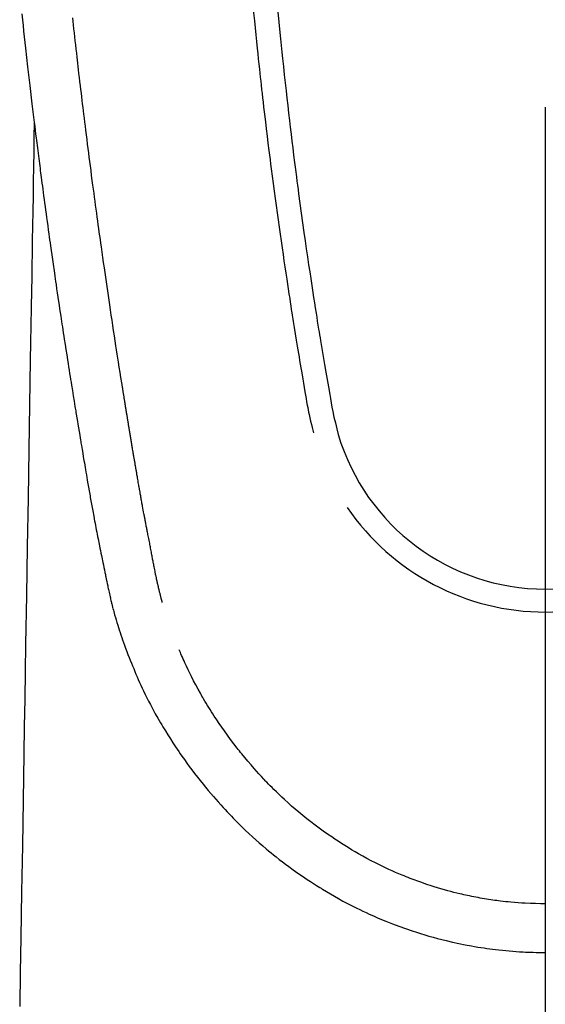
# Model space of a CAD drawing. Extents: x 56059 to 82185, y -21830 to -13430.
# Drawn here: x 57631 to 57653, y -14662 to -14621 of the extents above; entities that cross this region are included whole.
import ezdxf

# ---------------------------------------------------------------- set-up
doc = ezdxf.new("R2010")
doc.units = 0
doc.header["$LTSCALE"] = 50
doc.header["$MEASUREMENT"] = 0
doc.layers.add('150-機器', color=8, linetype='CONTINUOUS')
doc.layers.add('166-寸法B', color=11, linetype='CONTINUOUS')

msp = doc.modelspace()

# ---------------------------------------------------------------- linework, layer by layer
at = {"layer": '150-機器', "color": 13, "linetype": 'Continuous'}
for points in [[(57640.341, -14620.601), (57640.385, -14621.046), (57640.413, -14621.334), (57640.442, -14621.623), (57640.472, -14621.911), (57640.502, -14622.199), (57640.524, -14622.416), (57640.547, -14622.633), (57640.57, -14622.849), (57640.593, -14623.066), (57640.612, -14623.232), (57640.63, -14623.398), (57640.648, -14623.565), (57640.667, -14623.731), (57640.687, -14623.909), (57640.707, -14624.087), (57640.728, -14624.265), (57640.748, -14624.443), (57640.772, -14624.648), (57640.795, -14624.853), (57640.819, -14625.058), (57640.844, -14625.263), (57640.88, -14625.562), (57640.916, -14625.862), (57640.953, -14626.161), (57640.99, -14626.46), (57641.014, -14626.653), (57641.039, -14626.845), (57641.063, -14627.038), (57641.088, -14627.231), (57641.128, -14627.54), (57641.169, -14627.85), (57641.21, -14628.159), (57641.252, -14628.468), (57641.292, -14628.769), (57641.334, -14629.069), (57641.375, -14629.368), (57641.417, -14629.668), (57641.458, -14629.956), (57641.499, -14630.243), (57641.54, -14630.531), (57641.582, -14630.818), (57641.619, -14631.076), (57641.657, -14631.333), (57641.696, -14631.59), (57641.734, -14631.848), (57641.765, -14632.05), (57641.796, -14632.253), (57641.828, -14632.456), (57641.859, -14632.658), (57641.882, -14632.808), (57641.905, -14632.958), (57641.928, -14633.107), (57641.952, -14633.257), (57641.966, -14633.344), (57641.98, -14633.432), (57641.994, -14633.519), (57642.008, -14633.607), (57642.049, -14633.867), (57642.091, -14634.127), (57642.134, -14634.387), (57642.176, -14634.647), (57642.201, -14634.797), (57642.225, -14634.946), (57642.25, -14635.096), (57642.275, -14635.246), (57642.3, -14635.395), (57642.325, -14635.545), (57642.35, -14635.695), (57642.376, -14635.845), (57642.406, -14636.02), (57642.436, -14636.196), (57642.466, -14636.371), (57642.496, -14636.547), (57642.52, -14636.689), (57642.544, -14636.83), (57642.568, -14636.971), (57642.593, -14637.113), (57642.611, -14637.21), (57642.629, -14637.306), (57642.648, -14637.403), (57642.668, -14637.5), (57642.699, -14637.638), (57642.731, -14637.775), (57642.766, -14637.912), (57642.801, -14638.049), (57642.816, -14638.104), (57642.831, -14638.159), (57642.845, -14638.214), (57642.86, -14638.268)], [(57641.367, -14620.668), (57641.408, -14621.098), (57641.45, -14621.527), (57641.477, -14621.8), (57641.505, -14622.074), (57641.532, -14622.348), (57641.561, -14622.621), (57641.596, -14622.959), (57641.632, -14623.297), (57641.669, -14623.635), (57641.706, -14623.972), (57641.741, -14624.281), (57641.776, -14624.59), (57641.812, -14624.899), (57641.848, -14625.207), (57641.882, -14625.495), (57641.916, -14625.784), (57641.951, -14626.072), (57641.987, -14626.36), (57642.024, -14626.661), (57642.062, -14626.961), (57642.1, -14627.262), (57642.139, -14627.562), (57642.162, -14627.741), (57642.186, -14627.919), (57642.209, -14628.098), (57642.233, -14628.277), (57642.287, -14628.683), (57642.342, -14629.088), (57642.398, -14629.493), (57642.455, -14629.899), (57642.503, -14630.236), (57642.552, -14630.573), (57642.601, -14630.909), (57642.651, -14631.246), (57642.694, -14631.534), (57642.737, -14631.822), (57642.781, -14632.109), (57642.825, -14632.397), (57642.859, -14632.613), (57642.892, -14632.828), (57642.926, -14633.043), (57642.96, -14633.259), (57642.987, -14633.426), (57643.014, -14633.593), (57643.041, -14633.76), (57643.068, -14633.927), (57643.087, -14634.048), (57643.107, -14634.169), (57643.127, -14634.29), (57643.147, -14634.411), (57643.188, -14634.662), (57643.23, -14634.913), (57643.272, -14635.164), (57643.315, -14635.415), (57643.369, -14635.726), (57643.423, -14636.036), (57643.477, -14636.347), (57643.531, -14636.658), (57643.561, -14636.836), (57643.591, -14637.014), (57643.623, -14637.192), (57643.657, -14637.369), (57643.709, -14637.612), (57643.766, -14637.854), (57643.826, -14638.096), (57643.888, -14638.337)], [(57630.671, -14620.758), (57630.697, -14620.997), (57630.722, -14621.237), (57630.748, -14621.476), (57630.775, -14621.715), (57630.801, -14621.954), (57630.827, -14622.193), (57630.915, -14622.968), (57631.005, -14623.742), (57631.097, -14624.516), (57631.191, -14625.29), (57631.21, -14625.452), (57631.23, -14625.614), (57631.25, -14625.775), (57631.27, -14625.937), (57631.283, -14626.042), (57631.297, -14626.148), (57631.31, -14626.253), (57631.323, -14626.358), (57631.337, -14626.468), (57631.351, -14626.577), (57631.365, -14626.686), (57631.379, -14626.796), (57631.392, -14626.901), (57631.406, -14627.007), (57631.419, -14627.112), (57631.433, -14627.218), (57631.445, -14627.311), (57631.457, -14627.403), (57631.47, -14627.496), (57631.482, -14627.589), (57631.498, -14627.711), (57631.514, -14627.834), (57631.53, -14627.956), (57631.546, -14628.079), (57631.565, -14628.222), (57631.584, -14628.366), (57631.603, -14628.509), (57631.622, -14628.653), (57631.643, -14628.805), (57631.663, -14628.958), (57631.684, -14629.11), (57631.704, -14629.262), (57631.728, -14629.436), (57631.752, -14629.61), (57631.776, -14629.783), (57631.8, -14629.957), (57631.817, -14630.079), (57631.834, -14630.202), (57631.851, -14630.325), (57631.869, -14630.448), (57631.896, -14630.639), (57631.923, -14630.83), (57631.95, -14631.02), (57631.977, -14631.211), (57631.991, -14631.307), (57632.005, -14631.404), (57632.019, -14631.5), (57632.032, -14631.596), (57632.049, -14631.713), (57632.066, -14631.829), (57632.083, -14631.946), (57632.1, -14632.062), (57632.126, -14632.242), (57632.153, -14632.421), (57632.179, -14632.601), (57632.206, -14632.78), (57632.229, -14632.933), (57632.252, -14633.086), (57632.275, -14633.239), (57632.298, -14633.391), (57632.314, -14633.501), (57632.331, -14633.611), (57632.348, -14633.721), (57632.364, -14633.831), (57632.384, -14633.961), (57632.404, -14634.091), (57632.424, -14634.221), (57632.444, -14634.351), (57632.478, -14634.568), (57632.511, -14634.785), (57632.545, -14635.002), (57632.579, -14635.219), (57632.601, -14635.362), (57632.624, -14635.505), (57632.647, -14635.649), (57632.67, -14635.792), (57632.689, -14635.912), (57632.708, -14636.032), (57632.727, -14636.153), (57632.746, -14636.273), (57632.783, -14636.497), (57632.819, -14636.721), (57632.856, -14636.945), (57632.892, -14637.169), (57632.902, -14637.231), (57632.912, -14637.293), (57632.922, -14637.354), (57632.932, -14637.416), (57632.979, -14637.704), (57633.027, -14637.992), (57633.074, -14638.28), (57633.122, -14638.568), (57633.132, -14638.626), (57633.142, -14638.684), (57633.152, -14638.743), (57633.161, -14638.801), (57633.188, -14638.958), (57633.214, -14639.116), (57633.24, -14639.273), (57633.267, -14639.43), (57633.283, -14639.524), (57633.299, -14639.618), (57633.315, -14639.712), (57633.331, -14639.806), (57633.349, -14639.916), (57633.368, -14640.025), (57633.387, -14640.135), (57633.406, -14640.244), (57633.431, -14640.392), (57633.457, -14640.539), (57633.482, -14640.686), (57633.508, -14640.834), (57633.52, -14640.901), (57633.532, -14640.968), (57633.544, -14641.036), (57633.556, -14641.103), (57633.595, -14641.318), (57633.634, -14641.532), (57633.674, -14641.746), (57633.714, -14641.961), (57633.731, -14642.05), (57633.748, -14642.139), (57633.765, -14642.229), (57633.782, -14642.318), (57633.8, -14642.414), (57633.819, -14642.509), (57633.838, -14642.605), (57633.856, -14642.701), (57633.871, -14642.774), (57633.885, -14642.846), (57633.9, -14642.919), (57633.914, -14642.992), (57633.935, -14643.092), (57633.955, -14643.192), (57633.976, -14643.293), (57633.996, -14643.393), (57634.011, -14643.466), (57634.026, -14643.54), (57634.041, -14643.613), (57634.056, -14643.686), (57634.078, -14643.79), (57634.099, -14643.894), (57634.121, -14643.998), (57634.143, -14644.102), (57634.152, -14644.148), (57634.162, -14644.194), (57634.171, -14644.24), (57634.181, -14644.286), (57634.2, -14644.381), (57634.22, -14644.476), (57634.24, -14644.571), (57634.26, -14644.667), (57634.271, -14644.717), (57634.282, -14644.768), (57634.292, -14644.819), (57634.303, -14644.87), (57634.317, -14644.933), (57634.331, -14644.995), (57634.345, -14645.058), (57634.359, -14645.12), (57634.371, -14645.171), (57634.382, -14645.222), (57634.394, -14645.272), (57634.406, -14645.323), (57634.414, -14645.356), (57634.423, -14645.39), (57634.431, -14645.424), (57634.44, -14645.457), (57634.449, -14645.493), (57634.457, -14645.528), (57634.466, -14645.564), (57634.475, -14645.599)], [(57636.54, -14645.361), (57636.529, -14645.317), (57636.517, -14645.274), (57636.506, -14645.231), (57636.494, -14645.187), (57636.488, -14645.161), (57636.481, -14645.135), (57636.474, -14645.109), (57636.468, -14645.082), (57636.459, -14645.05), (57636.451, -14645.018), (57636.444, -14644.986), (57636.436, -14644.954), (57636.428, -14644.921), (57636.42, -14644.889), (57636.412, -14644.857), (57636.404, -14644.824), (57636.394, -14644.785), (57636.385, -14644.745), (57636.376, -14644.706), (57636.367, -14644.667), (57636.36, -14644.635), (57636.352, -14644.603), (57636.345, -14644.571), (57636.338, -14644.539), (57636.329, -14644.5), (57636.32, -14644.461), (57636.312, -14644.421), (57636.303, -14644.382), (57636.296, -14644.352), (57636.29, -14644.321), (57636.283, -14644.291), (57636.277, -14644.261), (57636.269, -14644.224), (57636.262, -14644.188), (57636.255, -14644.151), (57636.247, -14644.115), (57636.235, -14644.054), (57636.223, -14643.992), (57636.21, -14643.931), (57636.198, -14643.87), (57636.189, -14643.822), (57636.18, -14643.775), (57636.17, -14643.728), (57636.161, -14643.68), (57636.153, -14643.635), (57636.144, -14643.59), (57636.136, -14643.545), (57636.127, -14643.501), (57636.119, -14643.454), (57636.11, -14643.408), (57636.101, -14643.362), (57636.093, -14643.316), (57636.082, -14643.259), (57636.071, -14643.202), (57636.061, -14643.146), (57636.051, -14643.089), (57636.041, -14643.038), (57636.032, -14642.987), (57636.023, -14642.936), (57636.013, -14642.885), (57636, -14642.82), (57635.986, -14642.755), (57635.972, -14642.689), (57635.959, -14642.624), (57635.949, -14642.573), (57635.939, -14642.523), (57635.93, -14642.472), (57635.92, -14642.421), (57635.912, -14642.38), (57635.904, -14642.338), (57635.896, -14642.297), (57635.888, -14642.255), (57635.88, -14642.211), (57635.871, -14642.166), (57635.863, -14642.122), (57635.854, -14642.077), (57635.847, -14642.04), (57635.84, -14642.004), (57635.833, -14641.967), (57635.826, -14641.93), (57635.819, -14641.891), (57635.812, -14641.853), (57635.805, -14641.815), (57635.797, -14641.776), (57635.791, -14641.745), (57635.785, -14641.714), (57635.779, -14641.683), (57635.773, -14641.653), (57635.758, -14641.573), (57635.744, -14641.493), (57635.729, -14641.413), (57635.715, -14641.333), (57635.711, -14641.313), (57635.707, -14641.293), (57635.703, -14641.274), (57635.7, -14641.254), (57635.69, -14641.202), (57635.68, -14641.151), (57635.671, -14641.1), (57635.662, -14641.048), (57635.653, -14641), (57635.645, -14640.951), (57635.636, -14640.902), (57635.628, -14640.854), (57635.621, -14640.815), (57635.614, -14640.777), (57635.608, -14640.739), (57635.601, -14640.701), (57635.596, -14640.673), (57635.591, -14640.645), (57635.586, -14640.617), (57635.581, -14640.589), (57635.573, -14640.542), (57635.564, -14640.495), (57635.556, -14640.448), (57635.548, -14640.401), (57635.537, -14640.338), (57635.526, -14640.275), (57635.515, -14640.212), (57635.504, -14640.149), (57635.497, -14640.106), (57635.49, -14640.064), (57635.482, -14640.021), (57635.475, -14639.979), (57635.469, -14639.941), (57635.462, -14639.903), (57635.456, -14639.865), (57635.449, -14639.827), (57635.444, -14639.796), (57635.439, -14639.765), (57635.434, -14639.734), (57635.428, -14639.703), (57635.423, -14639.672), (57635.417, -14639.641), (57635.412, -14639.61), (57635.406, -14639.579), (57635.399, -14639.539), (57635.393, -14639.499), (57635.386, -14639.459), (57635.379, -14639.418), (57635.374, -14639.385), (57635.368, -14639.352), (57635.362, -14639.318), (57635.356, -14639.285), (57635.349, -14639.243), (57635.343, -14639.201), (57635.336, -14639.158), (57635.329, -14639.116), (57635.324, -14639.087), (57635.319, -14639.058), (57635.314, -14639.029), (57635.309, -14639.001), (57635.301, -14638.956), (57635.294, -14638.911), (57635.286, -14638.867), (57635.279, -14638.822), (57635.271, -14638.778), (57635.264, -14638.733), (57635.256, -14638.689), (57635.249, -14638.644), (57635.242, -14638.602), (57635.235, -14638.56), (57635.228, -14638.518), (57635.221, -14638.476), (57635.214, -14638.434), (57635.207, -14638.391), (57635.2, -14638.349), (57635.193, -14638.306), (57635.186, -14638.264), (57635.179, -14638.222), (57635.172, -14638.18), (57635.165, -14638.138), (57635.16, -14638.109), (57635.156, -14638.08), (57635.151, -14638.051), (57635.146, -14638.022), (57635.14, -14637.984), (57635.134, -14637.947), (57635.127, -14637.909), (57635.121, -14637.872), (57635.115, -14637.834), (57635.109, -14637.796), (57635.102, -14637.759), (57635.096, -14637.721), (57635.09, -14637.686), (57635.085, -14637.651), (57635.079, -14637.615), (57635.073, -14637.58), (57635.067, -14637.543), (57635.061, -14637.505), (57635.055, -14637.467), (57635.049, -14637.43), (57635.042, -14637.386), (57635.035, -14637.341), (57635.028, -14637.297), (57635.02, -14637.253), (57635.015, -14637.22), (57635.009, -14637.187), (57635.004, -14637.154), (57634.998, -14637.122), (57634.993, -14637.088), (57634.988, -14637.055), (57634.983, -14637.022), (57634.977, -14636.989), (57634.973, -14636.96), (57634.968, -14636.932), (57634.963, -14636.903), (57634.959, -14636.874), (57634.952, -14636.835), (57634.946, -14636.795), (57634.94, -14636.755), (57634.934, -14636.716), (57634.928, -14636.68), (57634.922, -14636.645), (57634.916, -14636.609), (57634.911, -14636.574), (57634.906, -14636.545), (57634.901, -14636.517), (57634.896, -14636.488), (57634.892, -14636.459), (57634.885, -14636.419), (57634.879, -14636.378), (57634.872, -14636.337), (57634.866, -14636.297), (57634.861, -14636.266), (57634.856, -14636.234), (57634.851, -14636.203), (57634.846, -14636.172), (57634.812, -14635.956), (57634.778, -14635.741), (57634.744, -14635.525), (57634.71, -14635.309), (57634.684, -14635.141), (57634.658, -14634.973), (57634.632, -14634.804), (57634.605, -14634.636), (57634.572, -14634.421), (57634.539, -14634.206), (57634.506, -14633.991), (57634.474, -14633.775), (57634.441, -14633.561), (57634.409, -14633.346), (57634.377, -14633.131), (57634.345, -14632.916), (57634.317, -14632.723), (57634.288, -14632.53), (57634.26, -14632.337), (57634.231, -14632.144), (57634.203, -14631.951), (57634.175, -14631.759), (57634.148, -14631.566), (57634.12, -14631.374), (57634.088, -14631.153), (57634.056, -14630.933), (57634.025, -14630.713), (57633.994, -14630.492), (57633.973, -14630.339), (57633.952, -14630.186), (57633.93, -14630.034), (57633.909, -14629.881), (57633.888, -14629.724), (57633.866, -14629.568), (57633.844, -14629.411), (57633.823, -14629.254), (57633.8, -14629.087), (57633.777, -14628.92), (57633.754, -14628.753), (57633.732, -14628.585), (57633.709, -14628.418), (57633.687, -14628.251), (57633.665, -14628.083), (57633.643, -14627.916), (57633.616, -14627.712), (57633.589, -14627.508), (57633.562, -14627.303), (57633.535, -14627.099), (57633.512, -14626.921), (57633.49, -14626.743), (57633.467, -14626.565), (57633.445, -14626.387), (57633.42, -14626.195), (57633.395, -14626.002), (57633.371, -14625.81), (57633.347, -14625.617), (57633.326, -14625.451), (57633.306, -14625.284), (57633.285, -14625.117), (57633.265, -14624.951), (57633.248, -14624.807), (57633.23, -14624.663), (57633.213, -14624.519), (57633.195, -14624.375), (57633.176, -14624.22), (57633.158, -14624.065), (57633.139, -14623.91), (57633.12, -14623.755), (57633.1, -14623.585), (57633.08, -14623.416), (57633.06, -14623.246), (57633.041, -14623.077), (57633.026, -14622.948), (57633.011, -14622.819), (57632.996, -14622.69), (57632.982, -14622.561), (57632.963, -14622.392), (57632.943, -14622.223), (57632.924, -14622.054), (57632.905, -14621.885), (57632.886, -14621.716), (57632.867, -14621.547), (57632.849, -14621.378), (57632.83, -14621.209), (57632.814, -14621.066), (57632.799, -14620.923)], [(57631.191, -14625.29), (57631.18, -14625.908), (57631.17, -14626.525), (57631.16, -14627.143), (57631.15, -14627.761), (57631.14, -14628.377), (57631.13, -14628.994), (57631.12, -14629.611), (57631.11, -14630.227), (57631.101, -14630.748), (57631.092, -14631.268), (57631.084, -14631.788), (57631.075, -14632.308), (57631.063, -14633.038), (57631.051, -14633.767), (57631.039, -14634.496), (57631.027, -14635.226), (57631.012, -14636.159), (57630.997, -14637.091), (57630.982, -14638.024), (57630.966, -14638.957), (57630.933, -14640.993), (57630.899, -14643.029), (57630.866, -14645.065), (57630.832, -14647.101), (57630.814, -14648.25), (57630.795, -14649.399), (57630.776, -14650.547), (57630.757, -14651.696), (57630.725, -14653.617), (57630.694, -14655.537), (57630.662, -14657.458), (57630.631, -14659.379), (57630.607, -14660.811), (57630.584, -14662.244)], [(57634.479, -14645.613), (57634.496, -14645.678), (57634.513, -14645.742), (57634.531, -14645.807), (57634.548, -14645.871), (57634.579, -14645.98), (57634.611, -14646.089), (57634.643, -14646.198), (57634.676, -14646.306), (57634.708, -14646.407), (57634.74, -14646.508), (57634.773, -14646.608), (57634.807, -14646.708), (57634.844, -14646.818), (57634.882, -14646.927), (57634.921, -14647.037), (57634.96, -14647.146), (57635.008, -14647.274), (57635.056, -14647.402), (57635.105, -14647.53), (57635.155, -14647.658), (57635.202, -14647.775), (57635.249, -14647.892), (57635.297, -14648.009), (57635.345, -14648.125), (57635.393, -14648.239), (57635.44, -14648.352), (57635.489, -14648.465), (57635.538, -14648.578), (57635.591, -14648.698), (57635.646, -14648.818), (57635.701, -14648.937), (57635.757, -14649.056), (57635.826, -14649.199), (57635.896, -14649.341), (57635.968, -14649.482), (57636.04, -14649.623), (57636.143, -14649.817), (57636.248, -14650.01), (57636.356, -14650.201), (57636.465, -14650.391), (57636.515, -14650.477), (57636.566, -14650.561), (57636.616, -14650.646), (57636.668, -14650.73), (57636.772, -14650.898), (57636.877, -14651.065), (57636.985, -14651.23), (57637.094, -14651.395), (57637.159, -14651.492), (57637.225, -14651.589), (57637.291, -14651.686), (57637.358, -14651.783), (57637.46, -14651.928), (57637.563, -14652.072), (57637.667, -14652.216), (57637.773, -14652.358), (57637.887, -14652.509), (57638.003, -14652.659), (57638.12, -14652.807), (57638.239, -14652.955), (57638.346, -14653.085), (57638.454, -14653.214), (57638.563, -14653.343), (57638.673, -14653.47), (57638.774, -14653.585), (57638.876, -14653.698), (57638.979, -14653.811), (57639.081, -14653.924), (57639.167, -14654.018), (57639.253, -14654.111), (57639.34, -14654.204), (57639.427, -14654.297), (57639.503, -14654.376), (57639.579, -14654.455), (57639.656, -14654.533), (57639.734, -14654.61), (57639.873, -14654.748), (57640.014, -14654.884), (57640.157, -14655.018), (57640.301, -14655.151), (57640.443, -14655.279), (57640.586, -14655.406), (57640.731, -14655.531), (57640.877, -14655.655), (57640.98, -14655.742), (57641.084, -14655.827), (57641.189, -14655.912), (57641.294, -14655.996), (57641.424, -14656.098), (57641.555, -14656.199), (57641.686, -14656.298), (57641.819, -14656.396), (57642.011, -14656.535), (57642.204, -14656.67), (57642.399, -14656.804), (57642.595, -14656.936), (57642.724, -14657.021), (57642.853, -14657.106), (57642.982, -14657.189), (57643.113, -14657.272), (57643.14, -14657.29), (57643.168, -14657.307), (57643.196, -14657.325), (57643.224, -14657.342), (57643.39, -14657.443), (57643.558, -14657.542), (57643.726, -14657.639), (57643.896, -14657.735), (57644.084, -14657.838), (57644.274, -14657.939), (57644.465, -14658.038), (57644.658, -14658.135), (57644.788, -14658.199), (57644.92, -14658.262), (57645.052, -14658.324), (57645.184, -14658.385), (57645.355, -14658.462), (57645.527, -14658.537), (57645.7, -14658.61), (57645.873, -14658.681), (57646.147, -14658.789), (57646.422, -14658.893), (57646.699, -14658.992), (57646.977, -14659.086), (57647.151, -14659.143), (57647.325, -14659.198), (57647.499, -14659.251), (57647.675, -14659.303), (57647.855, -14659.354), (57648.036, -14659.403), (57648.218, -14659.45), (57648.4, -14659.495), (57648.661, -14659.557), (57648.923, -14659.614), (57649.187, -14659.667), (57649.451, -14659.717), (57649.582, -14659.739), (57649.713, -14659.761), (57649.844, -14659.782), (57649.975, -14659.801), (57650.094, -14659.818), (57650.213, -14659.835), (57650.332, -14659.85), (57650.451, -14659.865), (57650.596, -14659.882), (57650.741, -14659.898), (57650.886, -14659.912), (57651.032, -14659.925), (57651.175, -14659.937), (57651.318, -14659.947), (57651.461, -14659.957), (57651.604, -14659.965), (57651.711, -14659.97), (57651.817, -14659.975), (57651.924, -14659.979), (57652.031, -14659.982), (57652.159, -14659.985), (57652.287, -14659.987), (57652.415, -14659.988), (57652.543, -14659.989)], [(57652.543, -14657.954), (57652.332, -14657.951), (57652.121, -14657.947), (57651.91, -14657.941), (57651.7, -14657.932), (57651.55, -14657.924), (57651.4, -14657.914), (57651.25, -14657.902), (57651.1, -14657.888), (57650.991, -14657.878), (57650.882, -14657.867), (57650.773, -14657.854), (57650.664, -14657.842), (57650.584, -14657.832), (57650.505, -14657.822), (57650.426, -14657.811), (57650.346, -14657.8), (57650.257, -14657.786), (57650.168, -14657.773), (57650.079, -14657.758), (57649.99, -14657.744), (57649.902, -14657.729), (57649.813, -14657.713), (57649.725, -14657.697), (57649.636, -14657.681), (57649.548, -14657.664), (57649.46, -14657.646), (57649.371, -14657.628), (57649.283, -14657.609), (57649.205, -14657.592), (57649.127, -14657.575), (57649.049, -14657.557), (57648.971, -14657.538), (57648.845, -14657.508), (57648.719, -14657.477), (57648.593, -14657.444), (57648.467, -14657.411), (57648.323, -14657.371), (57648.178, -14657.329), (57648.034, -14657.286), (57647.891, -14657.241), (57647.805, -14657.214), (57647.72, -14657.186), (57647.634, -14657.157), (57647.549, -14657.128), (57647.383, -14657.071), (57647.218, -14657.013), (57647.054, -14656.953), (57646.89, -14656.891), (57646.806, -14656.859), (57646.723, -14656.826), (57646.639, -14656.792), (57646.556, -14656.758), (57646.416, -14656.7), (57646.277, -14656.64), (57646.138, -14656.578), (57646, -14656.515), (57645.861, -14656.45), (57645.723, -14656.385), (57645.585, -14656.317), (57645.448, -14656.249), (57645.268, -14656.156), (57645.088, -14656.06), (57644.91, -14655.963), (57644.733, -14655.863), (57644.588, -14655.778), (57644.443, -14655.692), (57644.3, -14655.605), (57644.157, -14655.516), (57644.021, -14655.429), (57643.885, -14655.34), (57643.75, -14655.25), (57643.616, -14655.16), (57643.44, -14655.038), (57643.264, -14654.915), (57643.09, -14654.79), (57642.917, -14654.663), (57642.746, -14654.533), (57642.576, -14654.4), (57642.409, -14654.265), (57642.243, -14654.128), (57642.09, -14653.999), (57641.939, -14653.868), (57641.789, -14653.736), (57641.642, -14653.601), (57641.528, -14653.495), (57641.416, -14653.389), (57641.305, -14653.281), (57641.195, -14653.172), (57641.121, -14653.098), (57641.047, -14653.023), (57640.974, -14652.948), (57640.901, -14652.873), (57640.87, -14652.84), (57640.839, -14652.808), (57640.809, -14652.775), (57640.778, -14652.742), (57640.676, -14652.631), (57640.575, -14652.52), (57640.474, -14652.407), (57640.375, -14652.294), (57640.244, -14652.144), (57640.113, -14651.993), (57639.984, -14651.841), (57639.857, -14651.688), (57639.808, -14651.627), (57639.759, -14651.566), (57639.71, -14651.505), (57639.662, -14651.444), (57639.525, -14651.268), (57639.391, -14651.09), (57639.26, -14650.911), (57639.13, -14650.729), (57639.023, -14650.576), (57638.918, -14650.421), (57638.815, -14650.266), (57638.712, -14650.109), (57638.655, -14650.019), (57638.597, -14649.93), (57638.54, -14649.839), (57638.484, -14649.749), (57638.429, -14649.66), (57638.374, -14649.57), (57638.32, -14649.48), (57638.266, -14649.39), (57638.231, -14649.33), (57638.197, -14649.27), (57638.162, -14649.21), (57638.128, -14649.15), (57638.032, -14648.978), (57637.938, -14648.804), (57637.846, -14648.63), (57637.757, -14648.454), (57637.686, -14648.312), (57637.617, -14648.169), (57637.549, -14648.025), (57637.483, -14647.88), (57637.448, -14647.802), (57637.413, -14647.725), (57637.379, -14647.647), (57637.345, -14647.569), (57637.32, -14647.511), (57637.296, -14647.453), (57637.271, -14647.395), (57637.247, -14647.336)]]:
    msp.add_lwpolyline(points, dxfattribs=at)
for centre, radius, start, end in [((57652.542, -14635.773), 9.026, 196.506, 343.494), ((57652.542, -14635.74), 10.021, 214.2969, 325.7031)]:
    msp.add_arc(centre, radius, start, end, dxfattribs=at)
at = {"layer": '166-寸法B'}
msp.add_line((57652.528, -14624.654), (57652.528, -14882.966), dxfattribs=at)

doc.saveas('drawing.dxf')
